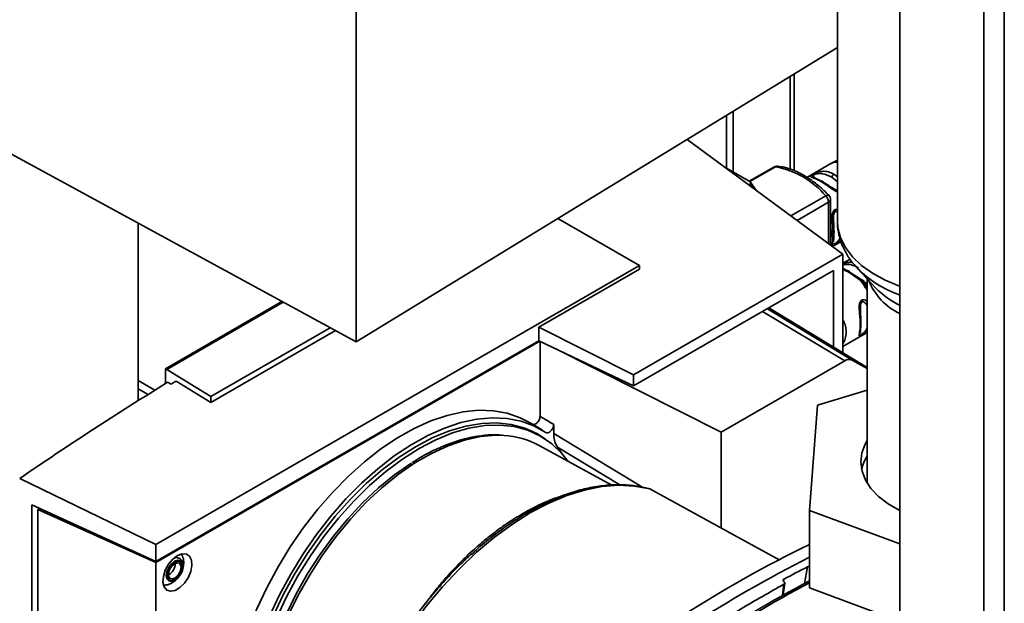
# Paper-space layout 'Blatt3' of a CAD drawing. Units: millimetres. Extents: x 0 to 4200, y 0 to 2970.
# Drawn here: x 3554 to 3709, y 983 to 1075 of the extents above; entities that cross this region are included whole.
import ezdxf

# ---------------------------------------------------------------- set-up
doc = ezdxf.new("R2010")
doc.units = ezdxf.units.MM

psp = doc.layouts.new('Blatt3')

# ---------------------------------------------------------------- linework, layer by layer
at = {"color": 7, "linetype": 'Continuous', "lineweight": 35, "ltscale": 10}
for p, q in [((3692.87, 1170.33), (3692.87, 804.11)), ((3682.98, 1142.89), (3682.98, 1043.12)), ((3606.99, 1095.87), (3606.99, 1024.01)), ((3606.99, 1024.01), (3682.98, 1070.54)), ((3676.18, 1051.08), (3676.18, 1066.38)), ((3665.47, 1059.82), (3665.47, 1051.48)), ((3666.53, 1060.47), (3666.53, 1050.87)), ((3683.86, 1037.89), (3659.23, 1056)), ((3606.99, 1024.01), (3548.78, 1055.7)), ((3669.15, 1049.36), (3665.01, 1051.74)), ((3672.96, 1051.65), (3669.07, 1049.4)), ((3681.96, 1052.21), (3678.17, 1050.02)), ((3682.98, 1052.75), (3682.27, 1052.38)), ((3668.96, 1048.84), (3669.18, 1048.97)), ((3670.17, 1047.95), (3669.25, 1049.27)), ((3681.89, 1039.34), (3681.89, 1046.5)), ((3572.54, 1014.7), (3572.54, 1042.76)), ((3651.72, 1036.07), (3638.83, 1043.51)), ((3682.23, 1039.08), (3683.58, 1039.86)), ((3650.8, 1018.81), (3683.86, 1037.89)), ((3683.86, 1034.62), (3683.86, 1037.89)), ((3575.35, 991.99), (3651.72, 1036.07)), ((3651.72, 1036.07), (3651.72, 1035.53)), ((3685.02, 1037.07), (3683.86, 1036.47)), ((3635.81, 1026.35), (3651.72, 1035.53)), ((3650.8, 1017.07), (3682.38, 1035.3)), ((3682.38, 1035.3), (3682.38, 1023.16)), ((3683.86, 1022.27), (3683.86, 1034.62)), ((3686.58, 1033.98), (3684.99, 1035)), ((3686.12, 1035.68), (3689.06, 1032.53)), ((3687.15, 1033.46), (3686.44, 1033.86)), ((3686.85, 1033.82), (3686.56, 1033.98)), ((3686.85, 1033.83), (3686.58, 1033.98)), ((3687.68, 1034.01), (3687.68, 1002.52)), ((3576.87, 1019.78), (3595.26, 1030.4)), ((3595.47, 1030.28), (3577.08, 1019.66)), ((3672.13, 1029.38), (3687.68, 1019.95)), ((3602.88, 1026.25), (3584.02, 1015.36)), ((3603.71, 1025.8), (3584.02, 1014.44)), ((3635.81, 1024.19), (3635.81, 1026.35)), ((3635.81, 1026.35), (3650.8, 1018.81)), ((3683.86, 1023.28), (3687.68, 1025.49)), ((3575.35, 989.29), (3635.81, 1024.19)), ((3635.96, 1024.12), (3575.35, 989.13)), ((3635.81, 1024.19), (3650.8, 1017.07)), ((3636.02, 1012.27), (3636.02, 1024.09)), ((3638.28, 1023.01), (3664.62, 1009.77)), ((3664.62, 1009.77), (3684.15, 1021.03)), ((3685.32, 1021.15), (3687.68, 1019.79)), ((3576.87, 1019.78), (3576.87, 1017.44)), ((3576.87, 1019.78), (3577.08, 1019.66)), ((3584.02, 1015.36), (3577.08, 1019.66)), ((3650.8, 1017.07), (3650.8, 1018.81)), ((3577.73, 1017.33), (3577.19, 1017.64)), ((3584.02, 1014.44), (3578.54, 1017.83)), ((3687.68, 1016.37), (3679.86, 1014.03)), ((3572.8, 1014.86), (3572.54, 1015.01)), ((3584.02, 1015.36), (3584.02, 1014.44)), ((3679.86, 1014.03), (3678.56, 997.38)), ((3636.4, 1010.04), (3634.44, 1011.23)), ((3638.17, 1009.55), (3638.17, 1010.95)), ((3636.18, 1009.08), (3634.71, 1009.92)), ((3664.62, 1009.77), (3664.62, 994.6)), ((3647.25, 1001.4), (3635.87, 1007.64)), ((3639.48, 1006.37), (3638.75, 1007.4)), ((3553.83, 1002.44), (3575.35, 991.99)), ((3555.77, 928.89), (3555.77, 998.26)), ((3555.77, 998.26), (3575.35, 989.29)), ((3556.7, 997.51), (3557.02, 997.69)), ((3575.35, 989.13), (3556.7, 997.51)), ((3556.7, 997.51), (3556.7, 929.11)), ((3556.97, 997.71), (3556.97, 997.67)), ((3556.98, 997.67), (3556.98, 997.71)), ((3678.56, 997.38), (3692.87, 992.1)), ((3678.56, 997.38), (3678.56, 985.13)), ((3575.35, 989.29), (3575.35, 991.99)), ((3575.35, 920.05), (3575.35, 989.13)), ((3577.4, 987.21), (3577.33, 987.17)), ((3674.55, 986.1), (3674.52, 986.12)), ((3674.44, 984.03), (3674.68, 985.88)), ((3692.87, 979.85), (3678.56, 985.13))]:
    psp.add_line(p, q, dxfattribs=at)
at = {"color": 1, "linetype": 'Continuous', "lineweight": 35, "ltscale": 10}
for p, q in [((3709.35, 1163.52), (3709.35, 797.3)), ((3706.09, 1162.83), (3706.09, 796.48)), ((3675.51, 1065.97), (3675.51, 1051.3)), ((3673.2, 1051.69), (3669.15, 1049.36)), ((3683, 1052.6), (3682.28, 1052.36)), ((3682.08, 1050.06), (3682.98, 1049.33)), ((3682.42, 1050.53), (3682.98, 1050.09)), ((3681.15, 1047.1), (3675.65, 1043.93)), ((3681.59, 1046.09), (3676.61, 1043.22)), ((3681.59, 1039.55), (3681.59, 1046.09)), ((3684.66, 1035.08), (3683.86, 1035.48)), ((3687.15, 1033.66), (3686.85, 1033.83)), ((3687.68, 1032.67), (3687.15, 1033.46)), ((3684.15, 1021.03), (3671.14, 1028.81)), ((3671.93, 1029.26), (3685.32, 1021.15)), ((3575.19, 1016.38), (3572.54, 1017.91)), ((3572.54, 1016.6), (3574.11, 1015.69)), ((3638.17, 1009.55), (3652.08, 1001.09)), ((3638.75, 1007.4), (3648.6, 1001.41)), ((3637.85, 998.93), (3638.94, 999.3)), ((3677.77, 985.83), (3678.24, 988.46)), ((3674.49, 986.15), (3674.54, 986.52)), ((3678.54, 986.23), (3678.56, 986.36)), ((3674.53, 985.7), (3674.31, 983.95)), ((3617.97, 982.74), (3618.2, 983.05))]:
    psp.add_line(p, q, dxfattribs=at)
at = {"color": 7, "linetype": 'Continuous', "lineweight": 35, "ltscale": 10, "flags": 128}
for points in [[(3680.42, 1049.37), (3680.47, 1049.4), (3680.52, 1049.41), (3680.57, 1049.42), (3680.62, 1049.41), (3680.66, 1049.4), (3680.7, 1049.37), (3680.73, 1049.34), (3680.75, 1049.29)], [(3589.92, 978.41), (3591.29, 981.81), (3592.86, 985.16), (3594.63, 988.44), (3596.57, 991.62), (3598.67, 994.67), (3600.92, 997.56), (3603.28, 1000.27), (3605.74, 1002.78), (3608.28, 1005.06), (3610.88, 1007.09), (3613.51, 1008.85), (3616.14, 1010.33), (3618.76, 1011.52), (3621.35, 1012.4), (3623.87, 1012.96), (3626.3, 1013.21), (3628.64, 1013.14), (3630.84, 1012.74), (3632.9, 1012.03), (3634.44, 1011.23)], [(3636.94, 1009.69), (3635.06, 1010.75), (3633.01, 1011.5), (3630.81, 1011.92), (3628.47, 1012.03), (3626.04, 1011.81), (3623.51, 1011.26), (3620.92, 1010.4), (3618.29, 1009.23), (3615.64, 1007.76), (3613, 1006.01), (3610.4, 1003.98), (3607.84, 1001.71), (3605.36, 999.2), (3602.99, 996.48), (3600.73, 993.58), (3598.62, 990.52), (3596.66, 987.33), (3594.89, 984.04), (3593.3, 980.68), (3591.93, 977.27)], [(3636.87, 1008.65), (3635.6, 1009.46), (3633.62, 1010.37), (3631.48, 1010.95), (3629.2, 1011.2), (3626.8, 1011.11), (3624.29, 1010.7), (3621.71, 1009.95), (3619.09, 1008.88), (3616.43, 1007.5), (3613.78, 1005.81), (3611.15, 1003.85), (3608.57, 1001.62), (3606.07, 999.15), (3603.66, 996.46), (3601.38, 993.57), (3599.24, 990.52), (3597.26, 987.33), (3595.47, 984.03), (3593.87, 980.66), (3592.49, 977.24)], [(3640.51, 1005.05), (3639.46, 1006.38), (3637.87, 1007.91), (3636.07, 1009.14), (3634.1, 1010.04), (3631.96, 1010.62), (3629.68, 1010.87), (3627.28, 1010.78), (3624.78, 1010.37), (3622.2, 1009.62), (3619.58, 1008.55), (3616.93, 1007.17), (3614.28, 1005.49), (3611.65, 1003.53), (3609.08, 1001.3), (3606.58, 998.83), (3604.18, 996.15), (3601.89, 993.26), (3599.76, 990.22), (3597.78, 987.03), (3595.99, 983.74), (3594.39, 980.37), (3593.01, 976.95)], [(3687.68, 1008.42), (3687.38, 1007.87), (3686.86, 1006.46), (3686.68, 1005.03), (3686.87, 1003.59), (3687.41, 1002.18), (3688.29, 1000.83), (3689.49, 999.57), (3690.99, 998.42), (3692.76, 997.4), (3692.87, 997.35)], [(3594.45, 977.49), (3595.85, 980.82), (3597.45, 984.1), (3599.25, 987.3), (3601.23, 990.38), (3603.37, 993.31), (3605.64, 996.06), (3608.03, 998.61), (3610.51, 1000.93), (3613.05, 1003), (3615.63, 1004.79), (3615.69, 1004.83)], [(3687.68, 1002.52), (3687.71, 1002.02), (3687.77, 1001.55)], [(3615.71, 979.06), (3618.1, 982.28), (3620.63, 985.32), (3623.27, 988.16), (3626, 990.77), (3628.8, 993.13), (3631.65, 995.22), (3634.52, 997.03), (3637.39, 998.53), (3640.24, 999.73), (3643.04, 1000.6), (3645.78, 1001.15), (3648.42, 1001.36), (3650.94, 1001.24), (3653.34, 1000.78)], [(3673.87, 989.54), (3666.68, 993.47), (3653.34, 1000.78)], [(3578.74, 990.23), (3579.49, 990.52), (3580.16, 990.49), (3580.67, 990.14), (3580.97, 989.51), (3581.03, 988.68), (3580.85, 987.73), (3580.43, 986.75), (3579.84, 985.87), (3579.12, 985.18), (3578.37, 984.74), (3577.65, 984.61), (3577.05, 984.8), (3576.64, 985.3), (3576.45, 986.03), (3576.52, 986.94), (3576.82, 987.92), (3577.33, 988.86), (3578, 989.66), (3578.74, 990.23)], [(3578.32, 986.45), (3577.87, 986.3), (3577.48, 986.37), (3577.23, 986.67), (3577.13, 987.14), (3577.23, 987.71), (3577.48, 988.3), (3577.87, 988.82), (3578.32, 989.19), (3578.77, 989.35), (3579.16, 989.27), (3579.41, 988.98), (3579.5, 988.5), (3579.41, 987.93), (3579.16, 987.34), (3578.77, 986.82), (3578.32, 986.45)], [(3578.32, 986.68), (3577.94, 986.55), (3577.62, 986.61), (3577.4, 986.86), (3577.33, 987.25), (3577.4, 987.73), (3577.62, 988.23), (3577.94, 988.66), (3578.32, 988.96), (3578.7, 989.1), (3579.02, 989.03), (3579.23, 988.79), (3579.31, 988.39), (3579.23, 987.91), (3579.02, 987.42), (3578.7, 986.98), (3578.32, 986.68)], [(3578.84, 986.79), (3578.79, 986.73), (3578.29, 986.33)]]:
    psp.add_lwpolyline(points, dxfattribs=at)
at = {"color": 1, "linetype": 'Continuous', "lineweight": 35, "ltscale": 10, "flags": 128}
for points in [[(3681.61, 1047.19), (3681.57, 1047.21), (3681.5, 1047.23), (3681.4, 1047.21), (3681.28, 1047.17), (3681.15, 1047.1)], [(3682.98, 1043.12), (3683.06, 1042.07), (3683.48, 1040.49), (3684.25, 1038.95), (3685.37, 1037.48), (3686.8, 1036.11), (3688.54, 1034.86), (3690.54, 1033.75), (3692.77, 1032.81)], [(3594.73, 977.16), (3596.14, 980.54), (3597.77, 983.87), (3599.6, 987.12), (3601.61, 990.24), (3603.78, 993.22), (3606.09, 996.02), (3608.52, 998.61), (3611.03, 1000.96), (3613.61, 1003.06), (3616.23, 1004.88), (3618.87, 1006.4), (3621.49, 1007.6), (3624.07, 1008.49), (3626.59, 1009.04), (3629.01, 1009.25), (3630.33, 1009.22)], [(3578.29, 986.33), (3577.79, 986.15), (3577.37, 986.24), (3577.08, 986.56), (3576.98, 987.08), (3577.08, 987.72), (3577.37, 988.37), (3577.79, 988.94), (3578.29, 989.35), (3578.79, 989.52), (3579.22, 989.44), (3579.5, 989.11), (3579.6, 988.59), (3579.5, 987.96), (3579.22, 987.3), (3578.84, 986.79)]]:
    psp.add_lwpolyline(points, dxfattribs=at)
at = {"color": 7, "linetype": 'Continuous', "lineweight": 35, "ltscale": 100}
for centre, radius, start, end in [((3673.46, 1050.78), 1, 83.7135, 119.9973), ((3670.62, 1038.05), 13.89, 40.694, 79.3113), ((3682.84, 1049.87), 0.782, 122.8996, 165.7855), ((3680.03, 1046.01), 1.56, 2.8588, 44.3198), ((3680.89, 1046.5), 1, 360, 43.7555), ((3681.97, 1044.59), 0.681, 1.4496, 25.7314), ((3682.37, 1039.56), 0.282, 319.4195, 3.5024), ((3684.81, 1034.94), 0.187, 17.8091, 66.3537), ((3686.21, 1030.3), 0.681, 1.4496, 25.7314), ((3686.61, 1025.27), 0.282, 319.4195, 3.5024), ((3684.83, 1020.07), 1.18, 65.686, 125.6182), ((3629.57, 995.99), 13.25, 61.5829, 86.7302), ((3693.42, 1002.39), 6.76, 148.0219, 167.7134), ((3767.84, 809.8), 202.91, 116.1032, 129.0004), ((3770.62, 807.55), 204.33, 116.7766, 128.9796), ((3576.31, 988.98), 2.08, 301.631, 0.6605), ((3757.41, 832.82), 174.61, 116.9604, 118.3327), ((3774.56, 804.16), 205.84, 117.7989, 128.9484), ((3775.87, 803.29), 206.95, 118.0462, 128.9409)]:
    psp.add_arc(centre, radius, start, end, dxfattribs=at)
at = {"color": 1, "linetype": 'Continuous', "lineweight": 35, "ltscale": 100}
for centre, radius, start, end in [((3673.14, 1051.32), 0.377, 82.1552, 119.064), ((3673.51, 1051.17), 0.609, 84.2644, 121.0204), ((3681.38, 1046.55), 0.503, 294.3747, 354.3052), ((3684.81, 1034.86), 0.266, 72.5454, 124.5104), ((3698.85, 1048.37), 17.98, 225.076, 250.566), ((3697.01, 1037.3), 9.74, 201.5324, 244.8777), ((3698.95, 1042.17), 13.81, 224.3061, 243.8979)]:
    psp.add_arc(centre, radius, start, end, dxfattribs=at)
at = {"color": 7, "linetype": 'Continuous', "lineweight": 35, "ltscale": 10}
for points, knots in [([(3681.61, 1047.19), (3681.35, 1047.45), (3680.61, 1048.2), (3679.32, 1049.28), (3677.75, 1050.35), (3676.15, 1051.14), (3674.75, 1051.61), (3673.9, 1051.73), (3673.57, 1051.78)], [0, 0, 0, 0, 0.101775, 0.294808, 0.488524, 0.682888, 0.877586, 1, 1, 1, 1]), ([(3682.32, 1052.4), (3682.27, 1052.38), (3682.16, 1052.32), (3682.05, 1052.26), (3682, 1052.23)], [0, 0, 0, 0, 0.499982, 1, 1, 1, 1]), ([(3680.42, 1049.37), (3680.12, 1049.53), (3679.6, 1049.8), (3679.08, 1049.97), (3678.82, 1050.07), (3678.71, 1050.15), (3678.74, 1050.23), (3678.87, 1050.34), (3679.02, 1050.43), (3679.22, 1050.54), (3679.51, 1050.68), (3679.89, 1050.83), (3680.34, 1050.95), (3680.9, 1051.01), (3681.61, 1050.92), (3682.13, 1050.66), (3682.42, 1050.53)], [0, 0, 0, 0, 0.150725, 0.267591, 0.324108, 0.383898, 0.441886, 0.471397, 0.499961, 0.528883, 0.558089, 0.616222, 0.674351, 0.738405, 0.860657, 1, 1, 1, 1]), ([(3680.52, 1049.41), (3680.13, 1049.6), (3679.63, 1049.83), (3679.37, 1049.99), (3679.31, 1050.03)], [0, 0, 0, 0, 0.791698, 1, 1, 1, 1]), ([(3669.15, 1049.36), (3669.19, 1049.33), (3669.27, 1049.27), (3669.29, 1049.16), (3669.26, 1049.05), (3669.21, 1049), (3669.18, 1048.97)], [0, 0, 0, 0, 0.258386, 0.54232, 0.774154, 1, 1, 1, 1]), ([(3669.18, 1048.97), (3669.27, 1048.82), (3669.37, 1048.67), (3669.45, 1048.49), (3669.45, 1048.48)], [0, 0, 0, 0, 0.948736, 1, 1, 1, 1]), ([(3682.55, 1048.16), (3682.43, 1048.23), (3681.75, 1048.61), (3681.2, 1048.99), (3680.75, 1049.29)], [0, 0, 0, 0, 0.182895, 1, 1, 1, 1]), ([(3682.59, 1039.37), (3682.53, 1039.34), (3682.42, 1039.28), (3682.27, 1039.22), (3682.18, 1039.24), (3682.17, 1039.38), (3682.22, 1039.67), (3682.32, 1040.23), (3682.38, 1041.11), (3682.32, 1042.11), (3682.21, 1042.98), (3682.17, 1043.63), (3682.18, 1044.12), (3682.27, 1044.52), (3682.43, 1044.77), (3682.53, 1044.85), (3682.59, 1044.89)], [0, 0, 0, 0, 0.028526, 0.058221, 0.117838, 0.176297, 0.240011, 0.361864, 0.499955, 0.650644, 0.767475, 0.823881, 0.883603, 0.943842, 0.97212, 1, 1, 1, 1]), ([(3682.38, 1039.81), (3682.38, 1039.88), (3682.37, 1040.25), (3682.53, 1041.42), (3682.37, 1042.64), (3682.38, 1043.42), (3682.38, 1043.56)], [0, 0, 0, 0, 0.09205, 0.500173, 0.908304, 1, 1, 1, 1]), ([(3683.02, 1043.17), (3683.01, 1043), (3682.96, 1042.26), (3683.2, 1040.93), (3683.71, 1039.25), (3684.56, 1037.65), (3685.39, 1036.45), (3686.01, 1035.83), (3686.19, 1035.65)], [0, 0, 0, 0, 0.059409, 0.271485, 0.482736, 0.696559, 0.916002, 1, 1, 1, 1]), ([(3684.89, 1035.12), (3684.62, 1035.26), (3684.24, 1035.46), (3683.94, 1035.57), (3683.86, 1035.61)], [0, 0, 0, 0, 0.708812, 1, 1, 1, 1]), ([(3686.44, 1033.86), (3686.14, 1034.08), (3685.51, 1034.54), (3684.95, 1034.9), (3684.66, 1035.08)], [0, 0, 0, 0, 0.487705, 1, 1, 1, 1]), ([(3686.44, 1033.86), (3686.46, 1033.88), (3686.51, 1033.93), (3686.56, 1033.99), (3686.57, 1033.98), (3686.58, 1033.98)], [0, 0, 0, 0, 0.277084, 0.562272, 1, 1, 1, 1]), ([(3687.15, 1033.46), (3687.15, 1033.49), (3687.16, 1033.53), (3687.17, 1033.59), (3687.16, 1033.64), (3687.16, 1033.65), (3687.15, 1033.66)], [0, 0, 0, 0, 0.247775, 0.499994, 0.752217, 1, 1, 1, 1]), ([(3686.83, 1025.08), (3686.77, 1025.05), (3686.66, 1024.99), (3686.51, 1024.93), (3686.42, 1024.95), (3686.41, 1025.09), (3686.46, 1025.38), (3686.56, 1025.94), (3686.62, 1026.82), (3686.56, 1027.82), (3686.46, 1028.69), (3686.41, 1029.34), (3686.42, 1029.83), (3686.51, 1030.23), (3686.67, 1030.48), (3686.78, 1030.56), (3686.83, 1030.6)], [0, 0, 0, 0, 0.028526, 0.058221, 0.117838, 0.176297, 0.240011, 0.361864, 0.499955, 0.650644, 0.767475, 0.823881, 0.883603, 0.943842, 0.97212, 1, 1, 1, 1]), ([(3686.62, 1025.52), (3686.62, 1025.59), (3686.61, 1025.96), (3686.78, 1027.13), (3686.61, 1028.35), (3686.62, 1029.13), (3686.62, 1029.27)], [0, 0, 0, 0, 0.09205, 0.500173, 0.908304, 1, 1, 1, 1]), ([(3553.83, 1002.44), (3557.64, 1005.02), (3565.26, 1010.17), (3573.21, 1015.15), (3577.19, 1017.64)], [0, 0, 0, 0, 0.500125, 1, 1, 1, 1]), ([(3578.54, 1017.83), (3578.39, 1017.74), (3578.11, 1017.57), (3577.84, 1017.4), (3577.73, 1017.33)], [0, 0, 0, 0, 0.56, 1, 1, 1, 1]), ([(3634.8, 1011.01), (3634.86, 1010.98), (3634.98, 1010.93), (3635.22, 1010.98), (3635.46, 1011.13), (3635.69, 1011.36), (3635.87, 1011.65), (3635.99, 1011.97), (3636.01, 1012.16), (3636.02, 1012.27)], [0, 0, 0, 0, 0.143546, 0.287125, 0.429806, 0.570982, 0.711007, 0.850727, 1, 1, 1, 1]), ([(3636.02, 1012.27), (3636.42, 1012.02), (3637.14, 1011.58), (3637.86, 1011.14), (3638.17, 1010.95)], [0, 0, 0, 0, 0.561453, 1, 1, 1, 1]), ([(3638.17, 1010.95), (3638.16, 1010.85), (3638.15, 1010.66), (3638.03, 1010.34), (3637.85, 1010.06), (3637.63, 1009.82), (3637.39, 1009.67), (3637.15, 1009.62), (3637.01, 1009.65), (3636.95, 1009.69), (3636.94, 1009.69)], [0, 0, 0, 0, 0.1408611, 0.2817661, 0.421646, 0.5607247, 0.6999833, 0.8403197, 0.9821531, 1, 1, 1, 1]), ([(3630.04, 1009.26), (3629.69, 1009.29), (3628.62, 1009.38), (3626.72, 1009.22), (3624.39, 1008.8), (3621.99, 1008.07), (3619.56, 1007.06), (3617.49, 1006.01), (3616.25, 1005.21), (3615.82, 1004.93)], [0, 0, 0, 0, 0.081241, 0.245857, 0.411472, 0.577883, 0.74482, 0.912037, 1, 1, 1, 1]), ([(3638.75, 1007.4), (3638.57, 1007.73), (3638.24, 1008.33), (3638.19, 1009.18), (3638.17, 1009.55)], [0, 0, 0, 0, 0.560482, 1, 1, 1, 1]), ([(3653.18, 1000.84), (3652.85, 1000.92), (3651.79, 1001.19), (3649.9, 1001.44), (3647.48, 1001.47), (3644.97, 1001.21), (3642.38, 1000.65), (3640.14, 999.97), (3638.76, 999.37), (3638.27, 999.16)], [0, 0, 0, 0, 0.073553, 0.239042, 0.405057, 0.571872, 0.739405, 0.907483, 1, 1, 1, 1]), ([(3653.48, 1000.69), (3653.48, 1000.7), (3653.44, 1000.75), (3653.38, 1000.77), (3653.34, 1000.78)], [0, 0, 0, 0, 0.212445, 1, 1, 1, 1]), ([(3625.18, 990.38), (3625.43, 990.62), (3626.54, 991.73), (3628.6, 993.37), (3631.27, 995.36), (3634.36, 997.25), (3636.57, 998.49), (3637.85, 998.93), (3637.85, 998.93)], [0, 0, 0, 0, 0.060671, 0.276217, 0.486281, 0.690731, 0.999442, 1, 1, 1, 1]), ([(3576.91, 985.6), (3576.96, 985.6), (3577.26, 985.62), (3577.81, 985.86), (3578.5, 986.31), (3579.11, 987), (3579.56, 987.85), (3579.76, 988.79), (3579.75, 989.58), (3579.59, 990), (3579.53, 990.14)], [0, 0, 0, 0, 0.022544, 0.156046, 0.292638, 0.441313, 0.609841, 0.772636, 0.923085, 1, 1, 1, 1]), ([(3579.17, 987.26), (3579.27, 987.42), (3579.5, 987.81), (3579.65, 988.5), (3579.6, 989.14), (3579.33, 989.63), (3578.92, 989.89), (3578.53, 989.95), (3578.29, 989.86), (3578.21, 989.84)], [0, 0, 0, 0, 0.128645, 0.311924, 0.503004, 0.652116, 0.788679, 0.928518, 1, 1, 1, 1]), ([(3579.36, 990.44), (3579.42, 990.4), (3579.51, 990.33), (3579.53, 990.19), (3579.53, 990.14)], [0, 0, 0, 0, 0.676468, 1, 1, 1, 1]), ([(3625.22, 990.51), (3624.75, 990.09), (3623.43, 988.89), (3621.32, 986.7), (3618.92, 983.96), (3616.94, 981.48), (3615.81, 979.88), (3615.39, 979.3)], [0, 0, 0, 0, 0.1322674, 0.3752358, 0.6181141, 0.8609182, 1, 1, 1, 1]), ([(3678.24, 988.46), (3678.29, 988.47), (3678.38, 988.51), (3678.5, 988.53), (3678.56, 988.52), (3678.56, 988.52)], [0, 0, 0, 0, 0.4800965, 0.9603372, 1, 1, 1, 1]), ([(3674.52, 986.12), (3674.49, 986.15), (3674.42, 986.2), (3674.38, 986.3), (3674.4, 986.4), (3674.46, 986.47), (3674.52, 986.5), (3674.54, 986.52)], [0, 0, 0, 0, 0.220312, 0.440581, 0.661976, 0.885105, 1, 1, 1, 1]), ([(3674.55, 986.1), (3674.59, 986.07), (3674.65, 986.02), (3674.69, 985.92), (3674.67, 985.83), (3674.61, 985.75), (3674.55, 985.72), (3674.53, 985.7)], [0, 0, 0, 0, 0.22025, 0.440458, 0.661779, 0.884872, 1, 1, 1, 1]), ([(3576.91, 985.61), (3576.87, 985.59), (3576.73, 985.53), (3576.62, 985.58), (3576.54, 985.61)], [0, 0, 0, 0, 0.287405, 1, 1, 1, 1]), ([(3644.03, 965.24), (3646.84, 967.43), (3652.47, 971.81), (3660.41, 977.26), (3667.77, 981.91), (3672.28, 984.44), (3674.53, 985.7)], [0, 0, 0, 0, 0.278926, 0.558953, 0.779423, 1, 1, 1, 1])]:
    psp.add_open_spline(points, degree=3, knots=knots, dxfattribs=at)
at = {"color": 1, "linetype": 'Continuous', "lineweight": 35, "ltscale": 10}
for points, knots in [([(3682.98, 1052.43), (3682.71, 1052.44), (3682.32, 1052.44), (3682.05, 1052.22), (3681.98, 1052.16)], [0, 0, 0, 0, 0.723901, 1, 1, 1, 1]), ([(3679.31, 1050.03), (3679.23, 1050.07), (3679.09, 1050.14), (3679.07, 1050.23), (3679.13, 1050.32), (3679.23, 1050.39), (3679.37, 1050.46), (3679.6, 1050.54), (3680.06, 1050.64), (3680.95, 1050.62), (3681.62, 1050.29), (3682.08, 1050.06)], [0, 0, 0, 0, 0.098856, 0.180298, 0.217821, 0.251905, 0.286278, 0.32357, 0.405014, 0.591749, 1, 1, 1, 1]), ([(3682.98, 1047.71), (3682.97, 1047.72), (3682.81, 1047.76), (3682.5, 1047.95), (3681.94, 1048.31), (3681.24, 1048.86), (3680.7, 1049.19), (3680.42, 1049.37)], [0, 0, 0, 0, 0.015715, 0.161662, 0.318018, 0.632122, 1, 1, 1, 1]), ([(3682.98, 1047.92), (3682.97, 1047.93), (3682.81, 1047.97), (3682.67, 1048.07), (3682.55, 1048.16)], [0, 0, 0, 0, 0.103868, 1, 1, 1, 1]), ([(3682.05, 1039.22), (3682.05, 1039.23), (3682.16, 1039.37), (3682.17, 1039.61), (3682.2, 1039.97), (3682.19, 1040.36), (3682.16, 1040.97), (3682.19, 1041.87), (3682.19, 1042.83), (3682.13, 1043.68), (3681.95, 1044.17), (3681.89, 1044.34)], [0, 0, 0, 0, 0.008108, 0.159519, 0.235403, 0.311108, 0.461519, 0.611911, 0.763348, 0.914767, 1, 1, 1, 1]), ([(3682.38, 1043.56), (3682.37, 1043.71), (3682.36, 1043.98), (3682.43, 1044.32), (3682.54, 1044.52), (3682.62, 1044.58), (3682.65, 1044.61)], [0, 0, 0, 0, 0.382794, 0.711114, 0.861607, 1, 1, 1, 1]), ([(3682.59, 1044.89), (3682.64, 1044.91), (3682.77, 1044.96), (3682.91, 1044.98), (3682.98, 1044.94), (3682.98, 1044.94)], [0, 0, 0, 0, 0.472655, 0.964756, 1, 1, 1, 1]), ([(3682.65, 1044.61), (3682.69, 1044.62), (3682.78, 1044.66), (3682.9, 1044.64), (3682.96, 1044.59), (3682.98, 1044.58)], [0, 0, 0, 0, 0.356661, 0.74658, 1, 1, 1, 1]), ([(3681.88, 1040.21), (3681.88, 1040.35), (3681.89, 1040.63), (3681.88, 1040.99), (3681.88, 1041.18)], [0, 0, 0, 0, 0.465901, 1, 1, 1, 1]), ([(3683.39, 1040.44), (3683.33, 1040.31), (3683.22, 1040.08), (3682.96, 1039.81), (3682.78, 1039.65), (3682.69, 1039.6), (3682.65, 1039.57)], [0, 0, 0, 0, 0.427045, 0.731905, 0.872, 1, 1, 1, 1]), ([(3682.65, 1039.57), (3682.62, 1039.55), (3682.54, 1039.52), (3682.45, 1039.5), (3682.43, 1039.54), (3682.41, 1039.56)], [0, 0, 0, 0, 0.276097, 0.577917, 1, 1, 1, 1]), ([(3683.51, 1040.08), (3683.46, 1040.03), (3683.3, 1039.87), (3683.04, 1039.66), (3682.77, 1039.48), (3682.65, 1039.41), (3682.59, 1039.37)], [0, 0, 0, 0, 0.200104, 0.600959, 0.80302, 1, 1, 1, 1]), ([(3683.86, 1036.36), (3683.92, 1036.38), (3684.19, 1036.48), (3684.73, 1036.62), (3685.15, 1036.59), (3685.39, 1036.57)], [0, 0, 0, 0, 0.125258, 0.481279, 1, 1, 1, 1]), ([(3683.86, 1036.19), (3683.93, 1036.21), (3684.17, 1036.26), (3684.73, 1036.29), (3685.47, 1036.15), (3686.03, 1035.86), (3686.31, 1035.72)], [0, 0, 0, 0, 0.073303, 0.241926, 0.612396, 1, 1, 1, 1]), ([(3687.68, 1032.12), (3687.61, 1032.27), (3687.28, 1032.92), (3686.81, 1033.45), (3686.44, 1033.86)], [0, 0, 0, 0, 0.234449, 1, 1, 1, 1]), ([(3687.68, 1033.33), (3687.6, 1033.34), (3687.43, 1033.35), (3687.25, 1033.42), (3687.15, 1033.46)], [0, 0, 0, 0, 0.450428, 1, 1, 1, 1]), ([(3686.62, 1029.27), (3686.61, 1029.42), (3686.6, 1029.69), (3686.67, 1030.03), (3686.78, 1030.23), (3686.86, 1030.29), (3686.9, 1030.32)], [0, 0, 0, 0, 0.382794, 0.711114, 0.861607, 1, 1, 1, 1]), ([(3686.83, 1030.6), (3686.89, 1030.62), (3687.01, 1030.68), (3687.28, 1030.66), (3687.53, 1030.57), (3687.66, 1030.44), (3687.68, 1030.41)], [0, 0, 0, 0, 0.2139264, 0.4366546, 0.8838046, 1, 1, 1, 1]), ([(3686.9, 1030.32), (3686.94, 1030.33), (3687.02, 1030.37), (3687.21, 1030.33), (3687.48, 1030.13), (3687.61, 1029.86), (3687.68, 1029.68)], [0, 0, 0, 0, 0.116882, 0.244663, 0.522783, 1, 1, 1, 1]), ([(3683.86, 1027.46), (3683.88, 1027.42), (3684.08, 1027.13), (3684.28, 1026.45), (3684.4, 1025.48), (3684.27, 1024.59), (3684.06, 1024.02), (3683.87, 1023.78), (3683.86, 1023.76)], [0, 0, 0, 0, 0.034599, 0.252403, 0.499372, 0.768778, 0.977666, 1, 1, 1, 1]), ([(3686.9, 1025.28), (3686.86, 1025.26), (3686.78, 1025.23), (3686.67, 1025.21), (3686.64, 1025.26), (3686.62, 1025.3)], [0, 0, 0, 0, 0.223629, 0.468093, 1, 1, 1, 1]), ([(3687.68, 1025.73), (3687.65, 1025.69), (3687.52, 1025.56), (3687.28, 1025.38), (3687.01, 1025.19), (3686.89, 1025.12), (3686.83, 1025.08)], [0, 0, 0, 0, 0.129184, 0.565579, 0.785555, 1, 1, 1, 1]), ([(3687.68, 1026.24), (3687.61, 1026.08), (3687.48, 1025.82), (3687.21, 1025.52), (3687.02, 1025.36), (3686.94, 1025.31), (3686.9, 1025.28)], [0, 0, 0, 0, 0.477206, 0.755376, 0.883206, 1, 1, 1, 1]), ([(3618.2, 983.05), (3618.59, 983.57), (3619.48, 984.76), (3621.06, 986.65), (3623.07, 988.84), (3625.17, 990.88), (3627.17, 992.61), (3628.87, 993.95), (3630.46, 995.1), (3631.93, 996.07), (3633.42, 996.97), (3635.04, 997.85), (3636.89, 998.72), (3638.34, 999.32), (3639.15, 999.54), (3639.3, 999.58)], [0, 0, 0, 0, 0.063668, 0.145103, 0.244302, 0.361263, 0.444705, 0.522551, 0.594799, 0.66145, 0.722504, 0.79813, 0.883552, 0.978767, 1, 1, 1, 1])]:
    psp.add_open_spline(points, degree=3, knots=knots, dxfattribs=at)

doc.saveas('drawing.dxf')
